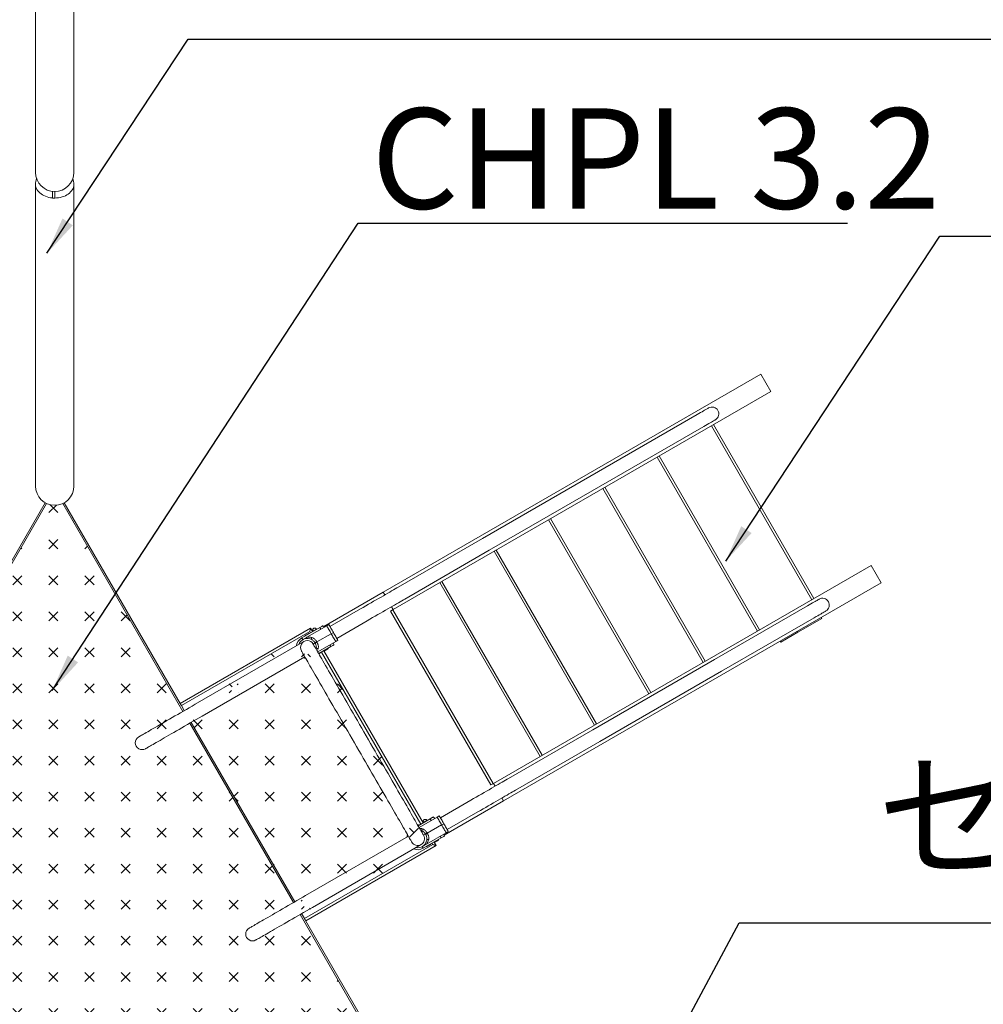
# Model space of a CAD drawing. Extents: x 0 to 42000, y -4005 to 29700.
# Drawn here: x 6115 to 8034, y 23429 to 25391 of the extents above; entities that cross this region are included whole.
import ezdxf

# ---------------------------------------------------------------- set-up
doc = ezdxf.new("R2010")
doc.units = 0
doc.header["$LTSCALE"] = 100
doc.header["$MEASUREMENT"] = 0
doc.linetypes.add('DIMENSION', pattern=[2e-15, 1e-15, 1e-15])
doc.layers.get('0').update_dxf_attribs({"linetype": 'CONTINUOUS'})
doc.layers.get('DEFPOINTS').update_dxf_attribs({"linetype": 'CONTINUOUS'})
doc.layers.add('SLD-0', color=7, linetype='CONTINUOUS')
doc.styles.add('SLDTEXTSTYLE0', font='TXT', dxfattribs={"width": 0.7, "bigfont": 'bigfont'})
doc.styles.get("Standard").update_dxf_attribs({"font": 'TXT', "bigfont": 'BIGFONT'})
doc.styles.add('STD', font='TXT', dxfattribs={"bigfont": 'BIGFONT'})
doc.dimstyles.new('ASKSTANDARD', dxfattribs={"dimscale": 20, "dimtxt": 2, "dimasz": 1.5, "dimexe": 1, "dimexo": 1, "dimgap": 1, "dimtad": 0, "dimdec": 1, "dimdsep": 46, "dimtxsty": 'STD', "dimcen": 0, "dimclrd": 3, "dimclre": 3, "dimclrt": 3, "dimadec": 0, "dimazin": 0, "dimtfac": 0.7, "dimtdec": 1, "dimtix": 1, "dimtmove": 0, "dimatfit": 3, "dimfxl": 0, "dimtvp": 1, "dimtolj": 1, "dimtzin": 0, "dimarcsym": 0})
doc.dimstyles.new('SLDDIMSTYLE3', dxfattribs={"dimtxt": 0, "dimasz": 75, "dimexe": 0, "dimexo": 0.0625, "dimgap": 0, "dimtad": 0, "dimtih": 1, "dimtoh": 1, "dimdec": 0, "dimrnd": 1e-09, "dimzin": 0, "dimdsep": 46, "dimtxsty": 'Standard', "dimsah": 1, "dimcen": 0.09, "dimadec": 0, "dimazin": 0, "dimtfac": 75, "dimtdec": 0, "dimtofl": 0, "dimtmove": 0, "dimatfit": 3, "dimfxl": 0, "dimfrac": 2, "dimtolj": 1, "dimtzin": 0, "dimarcsym": 0})
pattern_1 = [(45, (1862.44, 12483.197), (-1e-13, 71.84205), [25.4, -76.2]), (135, (1880.4, 12483.197), (-71.84205, -1e-13), [25.4, -76.2])]

# ---------------------------------------------------------------- blocks, each defined once
blk = doc.blocks.new('*D79')
at = {"color": 3, "linetype": 'DIMENSION', "lineweight": -2}
for p, q in [((4135.2, 23291.6), (4135.2, 27801.2)), ((15072.1, 23291.6), (15072.1, 27801.2)), ((4285.2, 27701.2), (14922.1, 27701.2))]:
    blk.add_line(p, q, dxfattribs=at)
at = {"color": 3, "linetype": 'DIMENSION'}
for points in [[(4285.2, 27726.2), (4285.2, 27676.2), (4135.2, 27701.2)], [(14922.1, 27726.2), (14922.1, 27676.2), (15072.1, 27701.2)]]:
    blk.add_solid(points, dxfattribs=at)
at = {"layer": 'DEFPOINTS', "color": 0, "linetype": 'DIMENSION'}
for p in [(15072.1, 27701.2), (4135.2, 23191.6), (15072.1, 23191.6)]:
    blk.add_point(p, dxfattribs=at)
at = {"color": 3, "linetype": 'DIMENSION', "insert": (9603.7, 27901.2), "char_height": 200, "attachment_point": 5, "style": 'STD'}
blk.add_mtext('\\A1;(10937)', dxfattribs=at)
blk = doc.blocks.new('_None')

msp = doc.modelspace()

# ---------------------------------------------------------------- hatches: boundary and pattern name
at = {"linetype": 'Continuous'}
h = msp.add_hatch(dxfattribs=at)
h.set_pattern_fill('CROSS', color=3, scale=8, angle=45, style=0)
h.set_pattern_definition(pattern_1)
edge = h.paths.add_edge_path(flags=0)
edge.add_arc((5434.536, 23162.776), 38.15, 4.81159, 55.18841, ccw=False)
edge.add_line((5472.551, 23165.976), (6896.52, 23165.976))
edge.add_arc((6934.536, 23162.776), 38.15, 124.81159, 175.18841, ccw=False)
edge.add_line((6912.757, 23194.098), (6200.772, 24427.292))
edge.add_arc((6184.536, 24461.814), 38.15, 244.81159, 295.18841, ccw=False)
edge.add_line((6168.299, 24427.292), (5456.315, 23194.098))
h = msp.add_hatch(dxfattribs=at)
h.set_pattern_fill('CROSS', color=3, scale=8, angle=45, style=0)
h.set_pattern_definition(pattern_1)
h.paths.add_polyline_path([(6937.513, 23747.619), (6692.513, 24171.971), (6437.036, 24024.471), (6682.036, 23600.119)], flags=0)
edge = h.paths.add_edge_path(flags=0)
edge.add_arc((6544.982, 24057.503), 8.65, 0, 360)
edge = h.paths.add_edge_path(flags=0)
edge.add_arc((6471.186, 24015.321), 13.6, 0, 360)
edge = h.paths.add_edge_path(flags=0)
edge.add_arc((6907.693, 23759.269), 13.6, 0, 360)
edge = h.paths.add_edge_path(flags=0)
edge.add_arc((6687.693, 24140.321), 13.6, 0, 360)
edge = h.paths.add_edge_path(flags=0)
edge.add_arc((6614.264, 24097.503), 8.65, 0, 360)
edge = h.paths.add_edge_path(flags=0)
edge.add_arc((6691.186, 23634.269), 13.6, 0, 360)
edge = h.paths.add_edge_path(flags=0)
edge.add_arc((6833.897, 23717.087), 8.65, 0, 360)
edge = h.paths.add_edge_path(flags=0)
edge.add_arc((6764.615, 23677.087), 8.65, 0, 360)

# ---------------------------------------------------------------- linework, layer by layer
at = {"color": 7, "linetype": 'Continuous', "lineweight": 15}
for p, q in [((6146.386, 25918.093), (6146.386, 25086.814)), ((6222.686, 25086.814), (6222.686, 25918.093)), ((6146.386, 25062.855), (6146.386, 24535.037)), ((6222.686, 24535.037), (6222.686, 25062.855)), ((6180.036, 25048.93), (6180.036, 25035.879)), ((6180.036, 25035.879), (6184.536, 25035.879)), ((6184.536, 25048.664), (6184.536, 25035.879)), ((7591.188, 24685.048), (6838.743, 24250.624)), ((7591.188, 24685.048), (7611.188, 24650.407)), ((7611.188, 24650.407), (6858.743, 24215.983)), ((7464.022, 24604.238), (7036.689, 24357.517)), ((7692.704, 24235.59), (7492.704, 24582)), ((7697.034, 24238.09), (7497.034, 24584.5)), ((7050.289, 24333.961), (7477.622, 24580.682)), ((6146.386, 24535.037), (6146.386, 24461.814)), ((6222.686, 24461.814), (6222.686, 24535.037)), ((7584.451, 24173.09), (7384.451, 24519.5)), ((7588.781, 24175.59), (7388.781, 24522)), ((7476.198, 24110.59), (7276.198, 24457)), ((7480.528, 24113.09), (7280.528, 24459.5)), ((5926.336, 24014.599), (6165.461, 24428.775)), ((6203.611, 24428.775), (6434.703, 24028.511)), ((7367.945, 24048.09), (7167.945, 24394.5)), ((7372.275, 24050.59), (7172.275, 24397)), ((7036.689, 24357.517), (6868.601, 24260.472)), ((6882.201, 24236.916), (7050.289, 24333.961)), ((7259.691, 23985.59), (7059.691, 24332)), ((7264.022, 23988.09), (7064.022, 24334.5)), ((7811.188, 24303.997), (7058.743, 23869.573)), ((7831.188, 24269.356), (7811.188, 24303.997)), ((7151.438, 23923.09), (6951.438, 24269.5)), ((7155.768, 23925.59), (6955.768, 24272)), ((7831.188, 24269.356), (7078.743, 23834.931)), ((6838.743, 24250.624), (6720.345, 24182.266)), ((6841.943, 24245.081), (6838.743, 24250.624)), ((6793.601, 24217.171), (6732.854, 24182.099)), ((6858.743, 24215.983), (6853.577, 24213)), ((7053.577, 23866.59), (6853.577, 24213)), ((6858.743, 24215.983), (6855.543, 24221.525)), ((7057.907, 23869.09), (6857.907, 24215.5)), ((7684.022, 24223.187), (7499.176, 24116.466)), ((6746.454, 24158.543), (6807.201, 24193.615)), ((7512.776, 24092.91), (7697.622, 24199.631)), ((7712.494, 24197.94), (7664.994, 24170.517)), ((7712.494, 24197.94), (7711.243, 24200.106)), ((6434.536, 24028.801), (6694.343, 24178.801)), ((6692.513, 24171.971), (6437.036, 24024.471)), ((6712.633, 24180.123), (6676.693, 24159.373)), ((6687.002, 24160.706), (6726.324, 24183.409)), ((6694.343, 24178.801), (6698.343, 24171.873)), ((6712.633, 24180.123), (6714.633, 24176.659)), ((6721.994, 24180.909), (6718.695, 24183.623)), ((6726.324, 24183.409), (6730.654, 24185.909)), ((6735.324, 24167.821), (6739.654, 24170.321)), ((7664.994, 24170.517), (7631.244, 24151.031)), ((7664.994, 24170.517), (7663.744, 24172.682)), ((6680.893, 24152.098), (6464.386, 24027.098)), ((6674.961, 24158.373), (6675.006, 24158.294)), ((6676.693, 24159.373), (6678.693, 24155.909)), ((6682.505, 24163.306), (6682.755, 24162.873)), ((6691.415, 24167.873), (6691.165, 24168.306)), ((6692.566, 24157.648), (6694.423, 24157.057)), ((6706.745, 24151.321), (6735.324, 24167.821)), ((6708.471, 24131.532), (6744.324, 24152.232)), ((6748.654, 24154.732), (6744.324, 24152.232)), ((7631.244, 24151.031), (7629.994, 24153.196)), ((6703.281, 24149.321), (6699.471, 24147.121)), ((6705.552, 24137.781), (6705.363, 24136.915)), ((6710.471, 24128.068), (6734.633, 24142.018)), ((6720.343, 24133.768), (6720.543, 24133.422)), ((6720.543, 24133.422), (6721.363, 24133.202)), ((6918.343, 23790.822), (6720.543, 24133.422)), ((6728.984, 24137.602), (6729.204, 24138.422)), ((6729.204, 24138.422), (6729.004, 24138.768)), ((6734.633, 24142.018), (6732.633, 24145.482)), ((6740.695, 24145.518), (6739.994, 24149.732)), ((6477.986, 24003.543), (6682.715, 24121.743)), ((6713.665, 24129.335), (6713.415, 24129.768)), ((7499.176, 24116.466), (7256.689, 23976.466)), ((7270.289, 23952.91), (7512.776, 24092.91)), ((6437.036, 24024.471), (6442.736, 24014.599)), ((6456.336, 23991.043), (6662.736, 23633.547)), ((7256.689, 23976.466), (7088.601, 23879.421)), ((7102.201, 23855.865), (7270.289, 23952.91)), ((7058.743, 23869.573), (7053.577, 23866.59)), ((7058.743, 23869.573), (7061.943, 23864.03)), ((7075.543, 23840.474), (7078.743, 23834.931)), ((7013.601, 23836.119), (6952.854, 23801.047)), ((7078.743, 23834.931), (6960.345, 23766.574)), ((6932.633, 23799.072), (6908.471, 23785.122)), ((6910.471, 23781.658), (6946.324, 23802.358)), ((6932.633, 23799.072), (6934.633, 23795.608)), ((6941.994, 23799.858), (6938.695, 23802.572)), ((6946.324, 23802.358), (6950.654, 23804.858)), ((6966.454, 23777.491), (7027.201, 23812.564)), ((6911.415, 23786.822), (6911.165, 23787.255)), ((6926.745, 23770.269), (6955.324, 23786.769)), ((6955.324, 23786.769), (6959.654, 23789.269)), ((6889.115, 23764.247), (6684.386, 23646.047)), ((6913.579, 23776.275), (6914.423, 23776.006)), ((6918.693, 23740.217), (6954.633, 23760.967)), ((6923.281, 23768.269), (6919.471, 23766.069)), ((6925.002, 23748.478), (6964.324, 23771.181)), ((6954.633, 23760.967), (6952.633, 23764.431)), ((6960.695, 23764.467), (6959.994, 23768.681)), ((6968.654, 23773.681), (6964.324, 23771.181)), ((6682.036, 23600.119), (6937.513, 23747.619)), ((6944.343, 23745.789), (6684.536, 23595.789)), ((6697.986, 23622.491), (6914.493, 23747.491)), ((6918.693, 23740.217), (6916.693, 23743.681)), ((6916.915, 23739.296), (6916.961, 23739.217)), ((6924.755, 23743.717), (6925.005, 23743.284)), ((6925.552, 23756.729), (6925.136, 23754.825)), ((6933.665, 23748.284), (6933.415, 23748.717)), ((6940.343, 23752.717), (6940.543, 23752.37)), ((6940.543, 23752.37), (6941.363, 23752.151)), ((6940.543, 23752.37), (6944.343, 23745.789)), ((6948.984, 23756.551), (6949.204, 23757.37)), ((6949.204, 23757.37), (6949.004, 23757.717)), ((6676.336, 23609.991), (6682.036, 23600.119)), ((6684.368, 23596.079), (6915.461, 23195.815))]:
    msp.add_line(p, q, dxfattribs=at)
at = {"color": 8, "linetype": 'Continuous', "lineweight": 15}
for p, q in [((6168.299, 24427.292), (5929.107, 24012.999)), ((6439.965, 24012.999), (6200.772, 24427.292)), ((6694.013, 24169.373), (6692.513, 24171.971)), ((6914.013, 23788.322), (6716.013, 24131.268)), ((6659.965, 23631.947), (6453.565, 23989.443)), ((6937.513, 23747.619), (6936.013, 23750.217)), ((6912.757, 23194.098), (6673.565, 23608.391))]:
    msp.add_line(p, q, dxfattribs=at)
at = {"color": 8, "linetype": 'Continuous', "lineweight": 15, "flags": 128}
for points in [[(6146.386, 25062.855), (6146.565, 25060.247), (6147.099, 25057.663), (6147.984, 25055.128), (6149.212, 25052.665), (6150.771, 25050.298), (6152.646, 25048.048), (6154.82, 25045.937), (6157.273, 25043.985), (6159.981, 25042.209), (6162.919, 25040.627), (6166.059, 25039.254), (6169.373, 25038.101), (6172.829, 25037.18), (6176.394, 25036.5), (6180.036, 25036.067)], [(6184.536, 25035.879), (6188.275, 25036.009), (6191.979, 25036.397), (6195.61, 25037.04), (6199.135, 25037.932), (6202.52, 25039.064), (6205.731, 25040.425), (6208.738, 25042.002), (6211.512, 25043.78), (6214.026, 25045.741), (6216.256, 25047.868), (6218.181, 25050.138), (6219.782, 25052.531), (6221.043, 25055.024), (6221.953, 25057.592), (6222.502, 25060.211), (6222.686, 25062.855)], [(6698.761, 24172.661), (6698.802, 24172.685), (6699.125, 24172.871), (6699.742, 24173.228), (6700.599, 24173.722), (6701.619, 24174.311), (6702.711, 24174.942), (6703.78, 24175.559), (6704.728, 24176.106), (6705.474, 24176.537), (6705.949, 24176.811), (6706.112, 24176.905), (6706.112, 24176.905)], [(6918.761, 23791.61), (6918.802, 23791.634), (6919.125, 23791.82), (6919.742, 23792.177), (6920.599, 23792.671), (6921.619, 23793.26), (6922.711, 23793.891), (6923.78, 23794.507), (6924.728, 23795.055), (6925.474, 23795.485), (6925.949, 23795.76), (6926.112, 23795.854), (6926.112, 23795.854)]]:
    msp.add_lwpolyline(points, dxfattribs=at)
at = {"color": 7, "linetype": 'Continuous', "lineweight": 15, "flags": 128}
for points in [[(7487.227, 24617.636), (7487.062, 24617.54), (7486.568, 24617.255), (7485.745, 24616.78), (7484.595, 24616.116), (7483.121, 24615.265), (7481.325, 24614.228), (7479.21, 24613.007), (7476.781, 24611.605), (7474.042, 24610.024), (7470.999, 24608.266), (7467.656, 24606.337), (7464.022, 24604.238)], [(7477.622, 24580.682), (7481.256, 24582.781), (7484.599, 24584.71), (7487.642, 24586.468), (7490.381, 24588.049), (7492.81, 24589.451), (7494.925, 24590.672), (7496.721, 24591.709), (7498.195, 24592.56), (7499.345, 24593.224), (7500.168, 24593.699), (7500.662, 24593.985), (7500.827, 24594.08)], [(6868.601, 24260.472), (6865.793, 24258.851), (6862.711, 24257.072), (6859.367, 24255.141), (6855.774, 24253.066), (6851.945, 24250.855), (6847.894, 24248.517), (6843.638, 24246.059), (6839.191, 24243.492), (6834.572, 24240.825), (6829.798, 24238.069), (6824.886, 24235.233), (6819.855, 24232.328), (6814.725, 24229.366), (6809.514, 24226.358), (6804.244, 24223.315), (6798.932, 24220.249), (6793.601, 24217.171)], [(6807.201, 24193.615), (6812.532, 24196.693), (6817.844, 24199.759), (6823.114, 24202.802), (6828.325, 24205.81), (6833.455, 24208.772), (6838.486, 24211.677), (6843.398, 24214.513), (6848.172, 24217.269), (6852.791, 24219.936), (6857.238, 24222.503), (6861.494, 24224.961), (6865.545, 24227.3), (6869.374, 24229.51), (6872.968, 24231.585), (6876.311, 24233.516), (6879.393, 24235.295), (6882.201, 24236.916)], [(7707.227, 24236.584), (7707.062, 24236.489), (7706.568, 24236.204), (7705.745, 24235.729), (7704.595, 24235.065), (7703.121, 24234.214), (7701.325, 24233.177), (7699.21, 24231.956), (7696.781, 24230.554), (7694.042, 24228.972), (7690.999, 24227.215), (7687.656, 24225.286), (7684.022, 24223.187)], [(7697.622, 24199.631), (7701.256, 24201.73), (7704.599, 24203.659), (7707.642, 24205.417), (7710.381, 24206.998), (7712.81, 24208.4), (7714.925, 24209.621), (7716.721, 24210.658), (7718.195, 24211.509), (7719.345, 24212.173), (7720.168, 24212.648), (7720.662, 24212.933), (7720.827, 24213.029)], [(6694.343, 24178.801), (6694.308, 24178.67), (6694.204, 24178.281), (6694.035, 24177.65), (6693.807, 24176.801), (6693.53, 24175.766), (6693.214, 24174.585), (6692.87, 24173.304), (6692.513, 24171.971)], [(6712.633, 24180.123), (6713.982, 24180.902), (6715.263, 24181.642), (6716.413, 24182.305), (6717.372, 24182.859), (6718.095, 24183.276), (6718.543, 24183.535), (6718.695, 24183.623)], [(6735.324, 24167.821), (6734.125, 24169.898), (6732.933, 24171.962), (6731.756, 24174.002), (6730.599, 24176.004), (6729.471, 24177.958), (6728.379, 24179.851), (6727.327, 24181.671), (6726.324, 24183.409)], [(6730.654, 24185.909), (6731.636, 24184.208), (6732.675, 24182.41), (6733.762, 24180.527), (6734.89, 24178.573), (6736.051, 24176.561), (6737.238, 24174.505), (6738.442, 24172.42), (6739.654, 24170.321)], [(6739.654, 24170.321), (6740.867, 24168.221), (6742.07, 24166.136), (6743.257, 24164.08), (6744.419, 24162.068), (6745.547, 24160.114), (6746.634, 24158.231), (6747.672, 24156.433), (6748.654, 24154.732)], [(6682.505, 24163.306), (6682.666, 24163.399), (6683.135, 24163.67), (6683.88, 24164.1), (6684.843, 24164.656), (6685.954, 24165.297), (6687.131, 24165.977), (6688.285, 24166.643), (6689.332, 24167.248), (6690.194, 24167.745), (6690.807, 24168.099), (6691.125, 24168.283), (6691.165, 24168.306)], [(6744.324, 24152.232), (6743.321, 24153.97), (6742.27, 24155.79), (6741.177, 24157.683), (6740.049, 24159.637), (6738.893, 24161.639), (6737.715, 24163.679), (6736.523, 24165.744), (6735.324, 24167.821)], [(6675.915, 24133.521), (6676.004, 24133.366), (6676.272, 24132.903), (6676.717, 24132.131), (6677.339, 24131.053), (6678.138, 24129.67), (6679.111, 24127.984), (6680.258, 24125.998), (6681.576, 24123.715), (6683.063, 24121.139), (6684.717, 24118.275), (6686.535, 24115.125), (6688.515, 24111.697), (6690.652, 24107.995), (6692.944, 24104.025), (6695.387, 24099.794), (6697.976, 24095.309), (6700.708, 24090.577), (6703.579, 24085.605), (6706.583, 24080.402), (6709.715, 24074.977), (6712.971, 24069.337), (6716.346, 24063.492), (6719.833, 24057.452), (6723.428, 24051.226), (6727.124, 24044.824), (6730.915, 24038.258), (6734.795, 24031.537), (6738.759, 24024.672), (6742.799, 24017.675), (6746.908, 24010.556), (6751.081, 24003.328), (6755.311, 23996.003), (6759.59, 23988.591), (6763.912, 23981.105), (6768.27, 23973.557), (6772.656, 23965.96), (6777.064, 23958.326), (6781.486, 23950.667), (6785.915, 23942.995), (6790.344, 23935.323), (6794.766, 23927.664), (6799.174, 23920.03), (6803.56, 23912.433), (6807.918, 23904.885), (6812.24, 23897.399), (6816.519, 23889.987), (6820.748, 23882.662), (6824.921, 23875.434), (6829.031, 23868.315), (6833.071, 23861.318), (6837.034, 23854.453), (6840.915, 23847.732), (6844.706, 23841.166), (6848.402, 23834.764), (6851.997, 23828.538), (6855.484, 23822.498), (6858.858, 23816.653), (6862.115, 23811.013), (6865.247, 23805.587), (6868.251, 23800.385), (6871.121, 23795.413), (6873.854, 23790.681), (6876.443, 23786.195), (6878.886, 23781.965), (6881.178, 23777.995), (6883.315, 23774.293), (6885.294, 23770.865), (6887.113, 23767.715), (6888.767, 23764.85), (6890.254, 23762.275), (6891.572, 23759.992), (6892.718, 23758.006), (6893.692, 23756.32), (6894.49, 23754.937), (6895.113, 23753.859), (6895.558, 23753.087), (6895.826, 23752.624), (6895.915, 23752.469)], [(6919.471, 23766.069), (6919.382, 23766.224), (6919.114, 23766.687), (6918.669, 23767.459), (6918.046, 23768.537), (6917.248, 23769.92), (6916.274, 23771.606), (6915.128, 23773.592), (6913.81, 23775.874), (6912.323, 23778.45), (6910.669, 23781.315), (6908.85, 23784.465), (6906.871, 23787.893), (6904.734, 23791.595), (6902.442, 23795.565), (6899.999, 23799.795), (6897.409, 23804.281), (6894.677, 23809.013), (6891.807, 23813.985), (6888.803, 23819.187), (6885.67, 23824.613), (6882.414, 23830.253), (6879.04, 23836.098), (6875.552, 23842.138), (6871.958, 23848.364), (6868.262, 23854.766), (6864.471, 23861.332), (6860.59, 23868.053), (6856.627, 23874.918), (6852.587, 23881.915), (6848.477, 23889.034), (6844.304, 23896.262), (6840.075, 23903.587), (6835.795, 23910.999), (6831.474, 23918.485), (6827.116, 23926.033), (6822.73, 23933.63), (6818.322, 23941.264), (6813.9, 23948.923), (6809.471, 23956.595), (6805.042, 23964.267), (6800.619, 23971.926), (6796.212, 23979.56), (6791.825, 23987.157), (6787.468, 23994.705), (6783.146, 24002.191), (6778.867, 24009.603), (6774.637, 24016.928), (6770.464, 24024.156), (6766.354, 24031.275), (6762.315, 24038.272), (6758.351, 24045.137), (6754.471, 24051.858), (6750.68, 24058.424), (6746.984, 24064.826), (6743.389, 24071.052), (6739.902, 24077.092), (6736.527, 24082.937), (6733.271, 24088.577), (6730.139, 24094.002), (6727.135, 24099.205), (6724.264, 24104.177), (6721.532, 24108.909), (6718.943, 24113.394), (6716.5, 24117.625), (6714.208, 24121.595), (6712.071, 24125.297), (6710.091, 24128.725), (6708.273, 24131.875), (6706.619, 24134.739), (6705.132, 24137.315), (6703.814, 24139.598), (6702.667, 24141.584), (6701.694, 24143.27), (6700.895, 24144.653), (6700.273, 24145.731), (6699.827, 24146.503), (6699.56, 24146.966), (6699.471, 24147.121)], [(6720.543, 24133.422), (6720.584, 24133.445), (6720.902, 24133.629), (6721.515, 24133.982), (6722.376, 24134.48), (6723.424, 24135.084), (6724.578, 24135.751), (6725.755, 24136.43), (6726.866, 24137.072), (6727.829, 24137.628), (6728.573, 24138.058), (6729.043, 24138.329), (6729.204, 24138.422)], [(6721.363, 24133.202), (6721.517, 24133.291), (6721.968, 24133.551), (6722.678, 24133.961), (6723.591, 24134.488), (6724.631, 24135.089), (6725.716, 24135.715), (6726.757, 24136.316), (6727.669, 24136.843), (6728.379, 24137.253), (6728.83, 24137.513), (6728.984, 24137.602), (6728.984, 24137.602)], [(6740.695, 24145.518), (6740.543, 24145.43), (6740.095, 24145.171), (6739.372, 24144.754), (6738.413, 24144.2), (6737.263, 24143.537), (6735.982, 24142.797), (6734.633, 24142.018)], [(6679.517, 24119.896), (6681.999, 24119.07), (6684.561, 24118.545)], [(6713.665, 24129.335), (6713.505, 24129.242), (6713.035, 24128.971), (6712.291, 24128.541), (6711.327, 24127.985), (6710.721, 24127.635)], [(6464.386, 24027.098), (6458.494, 24023.697), (6452.618, 24020.304), (6446.775, 24016.93), (6440.979, 24013.584), (6435.248, 24010.275), (6429.596, 24007.012), (6424.04, 24003.805), (6418.595, 24000.661), (6413.275, 23997.589), (6408.095, 23994.598), (6403.069, 23991.697), (6398.212, 23988.892), (6393.535, 23986.193), (6389.054, 23983.605), (6384.778, 23981.137), (6380.721, 23978.794), (6376.893, 23976.584), (6373.305, 23974.512), (6369.966, 23972.585), (6366.886, 23970.807), (6364.074, 23969.183), (6361.536, 23967.718), (6359.281, 23966.416), (6357.313, 23965.28), (6355.639, 23964.313), (6354.263, 23963.519), (6353.189, 23962.899), (6352.42, 23962.455), (6351.957, 23962.188), (6351.803, 23962.098)], [(6437.036, 24024.471), (6436.548, 24025.316), (6436.079, 24026.128), (6435.647, 24026.877), (6435.268, 24027.533), (6434.957, 24028.072), (6434.726, 24028.472), (6434.703, 24028.511)], [(6365.403, 23938.543), (6365.557, 23938.632), (6366.02, 23938.899), (6366.789, 23939.343), (6367.863, 23939.963), (6369.239, 23940.757), (6370.913, 23941.724), (6372.881, 23942.86), (6375.136, 23944.162), (6377.674, 23945.627), (6380.486, 23947.251), (6383.566, 23949.029), (6386.905, 23950.957), (6390.493, 23953.028), (6394.321, 23955.238), (6398.378, 23957.581), (6402.654, 23960.049), (6407.135, 23962.637), (6411.812, 23965.337), (6416.669, 23968.141), (6421.695, 23971.043), (6426.875, 23974.033), (6432.195, 23977.105), (6437.64, 23980.249), (6443.196, 23983.457), (6448.848, 23986.719), (6454.579, 23990.028), (6460.375, 23993.374), (6466.218, 23996.748), (6472.094, 24000.141), (6477.986, 24003.543)], [(7088.601, 23879.421), (7085.793, 23877.8), (7082.711, 23876.02), (7079.367, 23874.09), (7075.774, 23872.015), (7071.945, 23869.804), (7067.894, 23867.466), (7063.638, 23865.008), (7059.191, 23862.441), (7054.572, 23859.774), (7049.798, 23857.018), (7044.886, 23854.182), (7039.855, 23851.277), (7034.725, 23848.315), (7029.514, 23845.307), (7024.243, 23842.264), (7018.932, 23839.198), (7013.601, 23836.119)], [(7027.201, 23812.564), (7032.532, 23815.642), (7037.844, 23818.708), (7043.114, 23821.751), (7048.325, 23824.759), (7053.455, 23827.721), (7058.486, 23830.626), (7063.397, 23833.462), (7068.172, 23836.218), (7072.791, 23838.885), (7077.238, 23841.452), (7081.494, 23843.91), (7085.545, 23846.248), (7089.374, 23848.459), (7092.967, 23850.534), (7096.311, 23852.464), (7099.393, 23854.244), (7102.201, 23855.865)], [(6932.633, 23799.072), (6933.982, 23799.851), (6935.263, 23800.591), (6936.413, 23801.254), (6937.372, 23801.808), (6938.095, 23802.225), (6938.543, 23802.484), (6938.695, 23802.572)], [(6955.324, 23786.769), (6954.125, 23788.846), (6952.933, 23790.911), (6951.756, 23792.95), (6950.599, 23794.953), (6949.471, 23796.907), (6948.379, 23798.799), (6947.327, 23800.62), (6946.324, 23802.358)], [(6950.654, 23804.858), (6951.636, 23803.157), (6952.674, 23801.359), (6953.761, 23799.476), (6954.89, 23797.522), (6956.051, 23795.51), (6957.238, 23793.454), (6958.442, 23791.369), (6959.654, 23789.269)], [(6908.221, 23785.555), (6908.285, 23785.592), (6909.332, 23786.197), (6910.194, 23786.694), (6910.807, 23787.048), (6911.125, 23787.232), (6911.165, 23787.255)], [(6964.324, 23771.181), (6963.321, 23772.919), (6962.27, 23774.739), (6961.177, 23776.632), (6960.049, 23778.586), (6958.893, 23780.588), (6957.715, 23782.628), (6956.523, 23784.692), (6955.324, 23786.769)], [(6959.654, 23789.269), (6960.867, 23787.17), (6962.07, 23785.085), (6963.257, 23783.029), (6964.419, 23781.017), (6965.547, 23779.063), (6966.634, 23777.18), (6967.672, 23775.382), (6968.654, 23773.681)], [(6887.269, 23767.445), (6886.442, 23764.963), (6885.917, 23762.401)], [(6960.695, 23764.467), (6960.543, 23764.379), (6960.095, 23764.12), (6959.372, 23763.703), (6958.413, 23763.149), (6957.263, 23762.485), (6955.982, 23761.746), (6954.633, 23760.967)], [(6933.665, 23748.284), (6933.505, 23748.191), (6933.035, 23747.92), (6932.291, 23747.49), (6931.327, 23746.934), (6930.216, 23746.292), (6929.04, 23745.613), (6927.885, 23744.947), (6926.838, 23744.342), (6925.976, 23743.845), (6925.363, 23743.491), (6925.045, 23743.307), (6925.005, 23743.284)], [(6937.513, 23747.619), (6938.846, 23747.262), (6940.127, 23746.918), (6941.308, 23746.602), (6942.343, 23746.325), (6943.192, 23746.097), (6943.824, 23745.928), (6944.212, 23745.824), (6944.343, 23745.789)], [(6940.543, 23752.37), (6940.584, 23752.394), (6940.902, 23752.577), (6941.515, 23752.931), (6942.376, 23753.429), (6943.423, 23754.033), (6944.578, 23754.7), (6945.755, 23755.379), (6946.866, 23756.021), (6947.829, 23756.577), (6948.573, 23757.006), (6949.043, 23757.278), (6949.204, 23757.37)], [(6941.363, 23752.151), (6941.517, 23752.24), (6941.968, 23752.5), (6942.678, 23752.91), (6943.591, 23753.437), (6944.631, 23754.038), (6945.716, 23754.664), (6946.757, 23755.265), (6947.669, 23755.791), (6948.379, 23756.202), (6948.83, 23756.462), (6948.984, 23756.551), (6948.984, 23756.551)], [(6684.386, 23646.047), (6678.494, 23642.645), (6672.618, 23639.253), (6666.775, 23635.879), (6660.979, 23632.533), (6655.248, 23629.224), (6649.596, 23625.961), (6644.04, 23622.753), (6638.595, 23619.609), (6633.275, 23616.538), (6628.095, 23613.547), (6623.069, 23610.646), (6618.212, 23607.841), (6613.535, 23605.141), (6609.054, 23602.554), (6604.778, 23600.085), (6600.721, 23597.743), (6596.893, 23595.533), (6593.305, 23593.461), (6589.966, 23591.534), (6586.886, 23589.756), (6584.074, 23588.132), (6581.536, 23586.667), (6579.281, 23585.365), (6577.313, 23584.229), (6575.639, 23583.262), (6574.263, 23582.468), (6573.189, 23581.848), (6572.42, 23581.403), (6571.957, 23581.136), (6571.803, 23581.047)], [(6585.403, 23557.491), (6585.557, 23557.581), (6586.02, 23557.848), (6586.789, 23558.292), (6587.863, 23558.912), (6589.239, 23559.706), (6590.913, 23560.673), (6592.881, 23561.809), (6595.136, 23563.111), (6597.674, 23564.576), (6600.486, 23566.2), (6603.566, 23567.978), (6606.905, 23569.905), (6610.493, 23571.977), (6614.321, 23574.187), (6618.378, 23576.529), (6622.654, 23578.998), (6627.135, 23581.586), (6631.812, 23584.285), (6636.669, 23587.09), (6641.695, 23589.991), (6646.875, 23592.982), (6652.195, 23596.054), (6657.64, 23599.198), (6663.196, 23602.405), (6668.848, 23605.668), (6674.579, 23608.977), (6680.375, 23612.323), (6686.218, 23615.697), (6692.094, 23619.09), (6697.986, 23622.491)], [(6684.368, 23596.079), (6684.346, 23596.118), (6684.115, 23596.518), (6683.804, 23597.057), (6683.425, 23597.713), (6682.993, 23598.462), (6682.524, 23599.274), (6682.036, 23600.119)]]:
    msp.add_lwpolyline(points, dxfattribs=at)
at = {"color": 7, "linetype": 'Continuous', "lineweight": 15}
for centre, radius, start, end in [((6184.536, 25086.814), 38.15, 180, 270), ((6184.536, 25062.855), 38.15, 161.698725, 180), ((6184.536, 25086.814), 38.15, 270, 0), ((6184.536, 25062.855), 38.15, 0, 18.301275), ((7494.027, 24605.858), 13.6, 300, 120), ((6184.536, 24461.814), 38.15, 180, 0), ((7714.027, 24224.807), 13.6, 300, 120), ((6698.316, 24172.434), 0.5, 300, 26.983039), ((6706.531, 24177.178), 0.5, 213.016961, 300), ((6687.693, 24140.321), 22, 120, 171.816518), ((6687.693, 24140.321), 18, 74.293324, 160.926063), ((6687.693, 24140.321), 13.6, 30, 210), ((6692.457, 24161.428), 4.792, 294.218794, 342.946218), ((6708.354, 24133.893), 4.792, 77.051288, 125.78438), ((6358.603, 23950.321), 13.6, 120, 300), ((6912.457, 23780.376), 4.792, 294.214735, 342.950278), ((6918.316, 23791.383), 0.5, 300, 26.983039), ((6926.531, 23796.127), 0.5, 213.016961, 300), ((6907.693, 23759.269), 13.6, 210, 30), ((6907.693, 23759.269), 22, 248.183482, 300), ((6907.693, 23759.269), 18, 259.073937, 345.706676), ((6928.354, 23752.842), 4.792, 77.051876, 125.782603), ((6578.603, 23569.269), 13.6, 120, 300)]:
    msp.add_arc(centre, radius, start, end, dxfattribs=at)
for points, knots in [([(6700.844, 24178.483), (6700.486, 24178.291), (6699.979, 24178.02), (6699.363, 24177.427), (6698.901, 24176.83), (6698.502, 24176), (6698.276, 24175.027), (6698.31, 24173.971), (6698.487, 24173.149), (6698.736, 24172.756), (6698.787, 24172.676)], [0, 0, 0, 0, 0.17507534, 0.24763576, 0.36984398, 0.50107115, 0.64500719, 0.79822013, 0.95892642, 1, 1, 1, 1]), ([(6706.081, 24176.886), (6706.011, 24177.011), (6705.744, 24177.49), (6705.028, 24178.092), (6704.049, 24178.615), (6703.134, 24178.828), (6702.323, 24178.852), (6701.583, 24178.759), (6701.099, 24178.578), (6700.844, 24178.483)], [0, 0, 0, 0, 0.07159346, 0.27513433, 0.45608234, 0.62791251, 0.74119869, 0.86319728, 1, 1, 1, 1]), ([(6678.693, 24155.909), (6678.7, 24155.913), (6679.558, 24156.408), (6681.316, 24157.424), (6684.112, 24159.038), (6686.03, 24160.145), (6687.002, 24160.706)], [0, 0, 0, 0, 0.00268305, 0.33598214, 0.6634201, 1, 1, 1, 1]), ([(6687.002, 24160.706), (6688.373, 24160.841), (6690.748, 24161.076), (6694.112, 24160.78), (6696.058, 24160.276), (6697.038, 24160.022)], [0, 0, 0, 0, 0.40365982, 0.69933824, 1, 1, 1, 1]), ([(6694.423, 24157.057), (6695.174, 24156.746), (6696.696, 24156.115), (6698.763, 24154.7), (6700.636, 24152.982), (6702.146, 24151.163), (6702.939, 24149.876), (6703.281, 24149.321)], [0, 0, 0, 0, 0.20334294, 0.41231683, 0.62259167, 0.83730873, 1, 1, 1, 1]), ([(6697.038, 24160.022), (6698.288, 24159.518), (6700.401, 24158.666), (6702.918, 24156.514), (6704.977, 24154.173), (6706.126, 24152.32), (6706.745, 24151.321)], [0, 0, 0, 0, 0.308547023, 0.521646103, 0.741966734, 1, 1, 1, 1]), ([(6706.745, 24151.321), (6706.26, 24151.04), (6705.289, 24150.479), (6704.082, 24149.783), (6703.522, 24149.459), (6703.281, 24149.321)], [0, 0, 0, 0, 0.363607177, 0.727226084, 1, 1, 1, 1]), ([(6703.281, 24149.321), (6703.612, 24149.511), (6704.272, 24149.893), (6705.534, 24150.621), (6706.382, 24151.111), (6706.745, 24151.321)], [0, 0, 0, 0, 0.36361834, 0.72723285, 1, 1, 1, 1]), ([(6706.745, 24151.321), (6707.38, 24150.125), (6708.406, 24148.19), (6709.338, 24145.327), (6709.756, 24142.987), (6709.815, 24140.702), (6709.558, 24139.282), (6709.428, 24138.563)], [0, 0, 0, 0, 0.29650366, 0.48006019, 0.66783387, 0.83191471, 1, 1, 1, 1]), ([(6703.281, 24149.321), (6703.895, 24148.105), (6704.918, 24146.08), (6705.649, 24142.964), (6705.885, 24140.315), (6705.658, 24138.589), (6705.552, 24137.781)], [0, 0, 0, 0, 0.338653528, 0.564309915, 0.796072602, 1, 1, 1, 1]), ([(6920.844, 23797.432), (6920.486, 23797.24), (6919.979, 23796.969), (6919.363, 23796.376), (6918.901, 23795.779), (6918.502, 23794.948), (6918.276, 23793.976), (6918.31, 23792.92), (6918.487, 23792.098), (6918.736, 23791.705), (6918.787, 23791.625)], [0, 0, 0, 0, 0.17507082, 0.24763477, 0.3698381, 0.50106942, 0.64501028, 0.79821721, 0.95892815, 1, 1, 1, 1]), ([(6926.081, 23795.835), (6926.011, 23795.96), (6925.744, 23796.439), (6925.028, 23797.04), (6924.049, 23797.564), (6923.134, 23797.777), (6922.323, 23797.801), (6921.583, 23797.708), (6921.099, 23797.527), (6920.844, 23797.432)], [0, 0, 0, 0, 0.07160213, 0.27513913, 0.45608753, 0.62790615, 0.7411912, 0.86319873, 1, 1, 1, 1]), ([(6917.038, 23778.971), (6918.288, 23778.467), (6920.401, 23777.615), (6922.918, 23775.463), (6924.977, 23773.122), (6926.126, 23771.269), (6926.745, 23770.269)], [0, 0, 0, 0, 0.3085515, 0.52164946, 0.7419676, 1, 1, 1, 1]), ([(6914.423, 23776.006), (6915.174, 23775.695), (6916.696, 23775.064), (6918.763, 23773.649), (6920.636, 23771.931), (6922.146, 23770.112), (6922.939, 23768.824), (6923.281, 23768.269)], [0, 0, 0, 0, 0.20334793, 0.4123187, 0.62259415, 0.83730791, 1, 1, 1, 1]), ([(6926.745, 23770.269), (6926.26, 23769.989), (6925.289, 23769.428), (6924.082, 23768.732), (6923.522, 23768.408), (6923.281, 23768.269)], [0, 0, 0, 0, 0.36361905, 0.72723562, 1, 1, 1, 1]), ([(6923.281, 23768.269), (6923.612, 23768.46), (6924.272, 23768.842), (6925.534, 23769.57), (6926.382, 23770.06), (6926.745, 23770.269)], [0, 0, 0, 0, 0.36361082, 0.72722936, 1, 1, 1, 1]), ([(6923.281, 23768.269), (6923.895, 23767.054), (6924.918, 23765.029), (6925.649, 23761.913), (6925.885, 23759.263), (6925.658, 23757.537), (6925.552, 23756.729)], [0, 0, 0, 0, 0.33865158, 0.56430998, 0.79607263, 1, 1, 1, 1]), ([(6926.745, 23770.269), (6927.38, 23769.074), (6928.406, 23767.139), (6929.338, 23764.276), (6929.756, 23761.936), (6929.815, 23759.651), (6929.558, 23758.231), (6929.428, 23757.512)], [0, 0, 0, 0, 0.29650323, 0.48006021, 0.66783226, 0.83191495, 1, 1, 1, 1]), ([(6925.002, 23748.478), (6924.056, 23747.932), (6922.137, 23746.824), (6919.339, 23745.209), (6917.556, 23744.179), (6916.7, 23743.685), (6916.693, 23743.681)], [0, 0, 0, 0, 0.32758181, 0.66459583, 0.99731696, 1, 1, 1, 1]), ([(6929.428, 23757.512), (6929.202, 23756.68), (6928.653, 23754.653), (6927.237, 23751.58), (6925.753, 23749.521), (6925.002, 23748.478)], [0, 0, 0, 0, 0.25595675, 0.62334072, 1, 1, 1, 1])]:
    msp.add_open_spline(points, degree=3, knots=knots, dxfattribs=at)
at = {"color": 8, "linetype": 'Continuous', "lineweight": 15}
for points, knots in [([(6709.428, 24138.563), (6709.21, 24137.727), (6708.737, 24135.912), (6707.888, 24134.238), (6707.43, 24133.335)], [0, 0, 0, 0, 0.4604951, 1, 1, 1, 1]), ([(6911.498, 23779.879), (6912.363, 23779.829), (6914.241, 23779.722), (6916.058, 23779.234), (6917.038, 23778.971)], [0, 0, 0, 0, 0.460684086, 1, 1, 1, 1])]:
    msp.add_open_spline(points, degree=3, knots=knots, dxfattribs=at)

# ---------------------------------------------------------------- texts
at = {"color": 3, "linetype": 'DIMENSION', "insert": (7822.966, 23641.422), "char_height": 200, "attachment_point": 7, "style": 'STD'}
msp.add_mtext('セイルクライム（ホールド）', dxfattribs=at)
at = {"layer": 'SLD-0', "color": 3, "insert": (6815.13, 25214.756), "char_height": 200, "attachment_point": 1, "style": 'SLDTEXTSTYLE0'}
msp.add_mtext('CHPL 3.2', dxfattribs=at)

# ---------------------------------------------------------------- dimensions: what is measured, and where the dimension line sits
at = {"color": 7, "linetype": 'DIMENSION'}
dim = msp.add_linear_dim(base=(15072.129, 27701.189), p1=(4135.211, 23191.56), p2=(15072.129, 23191.56), text='(<>)', dimstyle='ASKSTANDARD', override={"dimscale": 100, "dimtxt": 2, "dimtad": 3, "dimdec": 0, "dimpost": '<>', "dimblk1": 'None'}, dxfattribs=at)
dim.commit()
dim.dimension.update_dxf_attribs({"geometry": '*D79', "text_midpoint": (9603.67, 27901.189)})

# ---------------------------------------------------------------- leaders
for points in [[(6169.09, 24925.668), (6450.223, 25352.318), (9442.737, 25352.318)], [(7521.165, 24312.447), (7947.876, 24960.03), (9810.251, 24960.03)], [(7245.576, 23027.249), (7547.746, 23591.422), (10839.633, 23591.422)]]:
    msp.add_leader(points, dimstyle='ASKSTANDARD', override={"dimscale": 50, "dimasz": 1.5, "dimclrd": 3}, dxfattribs=at)
at = {"layer": 'SLD-0', "color": 3}
msp.add_leader([(6179.756, 24054.586), (6788.758, 24986.06), (7763.741, 24986.06)], dimstyle='SLDDIMSTYLE3', dxfattribs=at)

doc.saveas('drawing.dxf')
